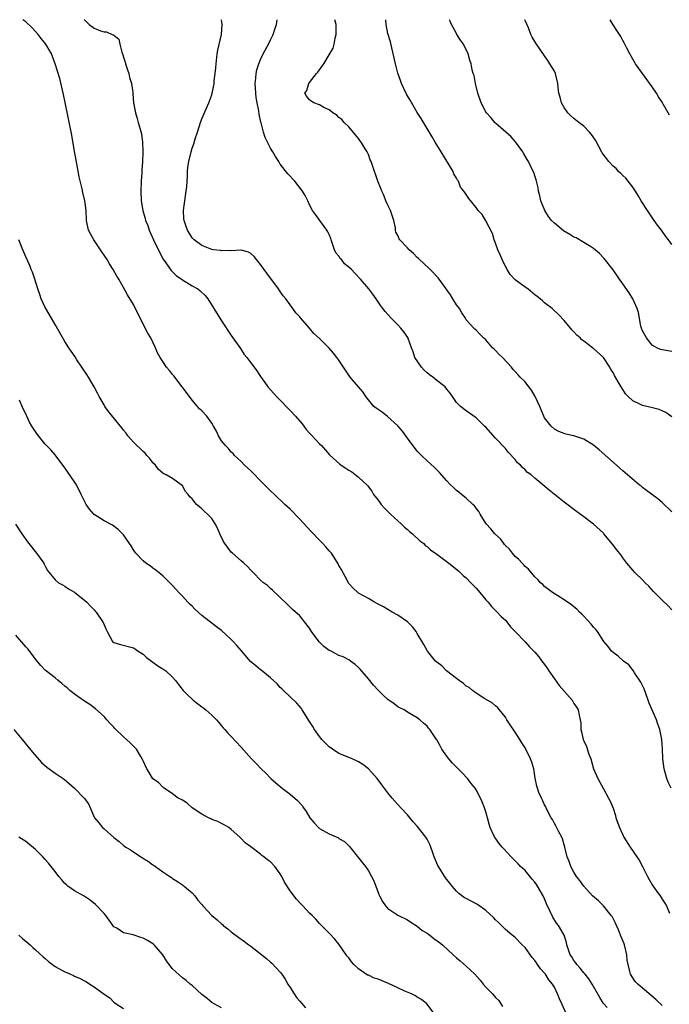
# Model space of a CAD drawing. Units: inches. Extents: x 2634000 to 2637000, y 1488000 to 1491000.
# Drawn here: x 2635228 to 2635360, y 1490799 to 1491000 of the extents above; entities that cross this region are included whole.
import ezdxf

# ---------------------------------------------------------------- set-up
doc = ezdxf.new("R2010")
doc.units = ezdxf.units.IN
doc.header["$MEASUREMENT"] = 0
doc.layers.add('LD26341488_10ft', color=61, linetype='Continuous')

msp = doc.modelspace()

# ---------------------------------------------------------------- linework, layer by layer
at = {"layer": 'LD26341488_10ft'}
for points, elevation in [([(2635359, 1490798.62), (2635357.79, 1490799.79), (2635356.73, 1490800.73), (2635355, 1490802.15), (2635354.03, 1490803), (2635353.53, 1490803.53), (2635352.55, 1490805), (2635352.44, 1490805.56), (2635352.04, 1490807), (2635351.89, 1490807.89), (2635351.8, 1490809), (2635351.33, 1490811), (2635351.24, 1490811.24), (2635350.66, 1490812.66), (2635350.53, 1490813), (2635350.08, 1490814.08), (2635349.66, 1490815), (2635349.48, 1490815.48), (2635348.79, 1490816.79), (2635348.63, 1490817), (2635347.02, 1490819.02), (2635345.98, 1490819.98), (2635344.79, 1490821), (2635342.99, 1490822.99), (2635342.17, 1490824.17), (2635341.54, 1490825), (2635341, 1490825.86), (2635340.38, 1490827), (2635340.04, 1490828.04), (2635339.64, 1490829), (2635339.15, 1490831), (2635339, 1490831.44), (2635338.65, 1490832.65), (2635338.5, 1490833), (2635337.91, 1490834.09), (2635337.3, 1490835.3), (2635337, 1490835.82), (2635336.6, 1490836.6), (2635336.35, 1490837), (2635335.61, 1490838.39), (2635335.32, 1490839), (2635335.23, 1490839.23), (2635335, 1490839.62), (2635334.59, 1490840.59), (2635334.34, 1490841), (2635333.85, 1490842.15), (2635333.53, 1490843), (2635333.42, 1490843.42), (2635333.08, 1490845.08), (2635332.79, 1490847), (2635332.36, 1490848.36), (2635332.15, 1490849), (2635331.14, 1490851), (2635331, 1490851.25), (2635330.32, 1490852.32), (2635329.92, 1490853), (2635329, 1490854.46), (2635327.98, 1490855.98), (2635327.31, 1490857), (2635327, 1490857.52), (2635325.43, 1490859.43), (2635325, 1490859.83), (2635324.37, 1490860.37), (2635322.59, 1490861.41), (2635321, 1490862.44), (2635320.27, 1490863), (2635319.57, 1490863.57), (2635319, 1490863.87), (2635318.41, 1490864.41), (2635317.55, 1490865), (2635317, 1490865.4), (2635314.97, 1490867), (2635313.99, 1490867.99), (2635313, 1490868.74), (2635312.71, 1490869), (2635311.08, 1490871), (2635311, 1490871.13), (2635310.34, 1490872.34), (2635309, 1490874.62), (2635308.74, 1490875), (2635307.99, 1490875.99), (2635307, 1490877), (2635305, 1490878.38), (2635303.83, 1490879), (2635302.07, 1490880.07), (2635300.76, 1490880.76), (2635300.24, 1490881), (2635299, 1490881.78), (2635297, 1490882.88), (2635296.84, 1490883), (2635295.89, 1490883.89), (2635295, 1490884.84), (2635294.27, 1490886.27), (2635293.82, 1490887), (2635293.55, 1490887.55), (2635293, 1490888.51), (2635292.85, 1490888.85), (2635292.28, 1490889.72), (2635291.47, 1490891), (2635291.25, 1490891.25), (2635291, 1490891.5), (2635290.33, 1490892.33), (2635289.73, 1490893), (2635289, 1490893.71), (2635287.4, 1490895.4), (2635286.42, 1490896.42), (2635285, 1490897.94), (2635283, 1490899.99), (2635281.96, 1490901), (2635279.86, 1490903), (2635279, 1490903.76), (2635278.38, 1490904.38), (2635277.81, 1490905), (2635277, 1490905.79), (2635275.43, 1490907.43), (2635275, 1490907.84), (2635273.71, 1490909), (2635273, 1490909.75), (2635271.68, 1490911), (2635271.36, 1490911.36), (2635271, 1490911.68), (2635270.4, 1490912.4), (2635269.8, 1490913), (2635269, 1490914), (2635268.4, 1490915), (2635267.96, 1490915.96), (2635267.39, 1490917), (2635267, 1490917.61), (2635266, 1490919), (2635265, 1490920.09), (2635264.54, 1490920.54), (2635264.08, 1490921), (2635263, 1490922.29), (2635262.45, 1490923), (2635260.95, 1490925), (2635259.23, 1490927.23), (2635259, 1490927.5), (2635258.35, 1490928.35), (2635257.78, 1490929), (2635257, 1490930.15), (2635256.47, 1490931), (2635255.96, 1490931.96), (2635255.53, 1490933), (2635254.54, 1490935), (2635253.98, 1490935.98), (2635253.44, 1490937), (2635253, 1490937.9), (2635252.38, 1490939), (2635251, 1490941.84), (2635249.77, 1490943.77), (2635249, 1490945.32), (2635248.06, 1490947), (2635247.64, 1490947.64), (2635246.88, 1490949), (2635246.12, 1490950.12), (2635245.63, 1490951), (2635245, 1490951.9), (2635244.56, 1490952.56), (2635244.29, 1490953), (2635242.9, 1490955), (2635242.26, 1490956.26), (2635241.84, 1490957), (2635241.41, 1490959), (2635241.33, 1490961), (2635241.09, 1490963), (2635240.7, 1490964.7), (2635240.55, 1490965.45), (2635239.94, 1490967.93), (2635239.45, 1490970.55), (2635239.3, 1490971.3), (2635239, 1490973.1), (2635238.41, 1490976.41), (2635237.76, 1490979.76), (2635237.09, 1490983.09), (2635236.73, 1490984.73), (2635235.99, 1490987.99), (2635235.03, 1490991), (2635234.47, 1490992.47), (2635234.26, 1490993), (2635233.33, 1490994.67), (2635233.14, 1490995), (2635232.16, 1490996.16), (2635231.55, 1490997), (2635231, 1490997.61), (2635230.31, 1490998.31), (2635229, 1490999.57), (2635228.45, 1491000)], 8930), ([(2635240.96, 1491000), (2635241, 1490999.94), (2635241.49, 1490999.49), (2635241.97, 1490999), (2635243, 1490998.25), (2635244.28, 1490997.72), (2635245, 1490997.49), (2635245.49, 1490997.49), (2635246.67, 1490997), (2635246.92, 1490996.92), (2635247, 1490996.81), (2635248.03, 1490996.03), (2635248.23, 1490995), (2635248.63, 1490993.37), (2635248.85, 1490992.85), (2635249, 1490992.32), (2635249.33, 1490991.33), (2635249.41, 1490991), (2635249.79, 1490989.79), (2635250.08, 1490989), (2635250.22, 1490988.22), (2635250.61, 1490987), (2635250.87, 1490985.13), (2635250.88, 1490984.88), (2635251.04, 1490983), (2635251.41, 1490981), (2635251.79, 1490979.79), (2635251.99, 1490979), (2635252.36, 1490977.64), (2635252.67, 1490976.67), (2635252.89, 1490975), (2635252.94, 1490973.06), (2635252.96, 1490972.96), (2635252.86, 1490971), (2635252.7, 1490969.3), (2635252.7, 1490968.7), (2635252.57, 1490967), (2635252.52, 1490965), (2635252.61, 1490963), (2635252.93, 1490961), (2635253.41, 1490959.41), (2635253.49, 1490959), (2635253.92, 1490957.93), (2635254.22, 1490957), (2635255.11, 1490955), (2635256.39, 1490952.39), (2635257.11, 1490951.11), (2635257.66, 1490950.34), (2635258.74, 1490948.74), (2635259.74, 1490947.74), (2635260.83, 1490947), (2635261, 1490946.86), (2635263, 1490945.64), (2635264.16, 1490945), (2635264.61, 1490944.61), (2635265.63, 1490943.63), (2635266.18, 1490943), (2635267.46, 1490941), (2635269, 1490938.48), (2635271, 1490935.51), (2635272.86, 1490932.86), (2635273.63, 1490931.63), (2635274.18, 1490931), (2635275, 1490929.89), (2635275.69, 1490929), (2635276.24, 1490928.24), (2635277, 1490927.14), (2635277.86, 1490925.86), (2635278.46, 1490925), (2635280.25, 1490923), (2635281, 1490922.28), (2635282.59, 1490920.59), (2635283, 1490920.19), (2635284.12, 1490919), (2635285.46, 1490917.46), (2635285.83, 1490917), (2635286.32, 1490916.32), (2635287, 1490915.52), (2635287.25, 1490915.25), (2635287.51, 1490915), (2635289, 1490913.39), (2635289.41, 1490913), (2635291.09, 1490911.09), (2635293.18, 1490909.18), (2635293.41, 1490909), (2635294.4, 1490908.4), (2635295, 1490907.99), (2635295.61, 1490907.61), (2635297, 1490906.57), (2635298.82, 1490904.82), (2635299, 1490904.55), (2635299.7, 1490903.7), (2635300.07, 1490903), (2635301, 1490901.85), (2635301.36, 1490901.36), (2635301.6, 1490901), (2635302.26, 1490900.26), (2635303.53, 1490899), (2635305, 1490897.61), (2635305.73, 1490897), (2635306.36, 1490896.36), (2635307, 1490895.84), (2635307.43, 1490895.43), (2635308.01, 1490895), (2635309.52, 1490893.52), (2635310.31, 1490893), (2635310.62, 1490892.62), (2635311, 1490892.38), (2635311.69, 1490891.69), (2635313, 1490890.82), (2635315.41, 1490889), (2635317.4, 1490887.4), (2635318.43, 1490886.43), (2635319, 1490885.96), (2635319.93, 1490885), (2635321, 1490883.86), (2635321.74, 1490883), (2635323, 1490881.47), (2635323.44, 1490881), (2635324.16, 1490880.16), (2635325.14, 1490879.14), (2635325.31, 1490879), (2635326.12, 1490878.12), (2635327, 1490877.31), (2635327.27, 1490877), (2635328.01, 1490876.01), (2635329, 1490875.06), (2635331, 1490872.94), (2635331.92, 1490871.92), (2635333, 1490870.81), (2635333.84, 1490869.84), (2635334.45, 1490869), (2635335, 1490868.29), (2635335.53, 1490867.53), (2635335.83, 1490867), (2635337, 1490865.34), (2635337.99, 1490863.99), (2635340.6, 1490861), (2635341, 1490860.34), (2635341.54, 1490859.54), (2635341.88, 1490859), (2635342.08, 1490857.92), (2635342.29, 1490857), (2635342.37, 1490856.37), (2635342.41, 1490855), (2635342.55, 1490854.55), (2635342.88, 1490853), (2635343, 1490852.7), (2635343.56, 1490851.56), (2635344.06, 1490849.94), (2635344.41, 1490849), (2635345, 1490846.97), (2635345.88, 1490845), (2635347, 1490842.9), (2635348.07, 1490841), (2635348.38, 1490840.38), (2635349, 1490838.91), (2635349.46, 1490837.46), (2635349.58, 1490837), (2635350.28, 1490835), (2635351.2, 1490833), (2635352.47, 1490831), (2635353.85, 1490829), (2635354.29, 1490828.29), (2635354.99, 1490827), (2635356.01, 1490825), (2635357, 1490823.28), (2635357.93, 1490821.93), (2635358.62, 1490821), (2635359, 1490820.38), (2635359.55, 1490819.55), (2635359.88, 1490819), (2635360.5, 1490817.5)], 8940), ([(2635360.84, 1490843), (2635360.25, 1490844.25), (2635360, 1490845), (2635359.39, 1490847), (2635359.12, 1490849), (2635359.05, 1490851.05), (2635358.95, 1490853), (2635358.56, 1490855), (2635358.13, 1490856.13), (2635357.84, 1490857), (2635356.39, 1490860.39), (2635356.18, 1490861), (2635355.31, 1490863.31), (2635355, 1490863.99), (2635354.67, 1490864.67), (2635353.39, 1490866.61), (2635353.09, 1490867.09), (2635352.19, 1490868.19), (2635351.11, 1490869), (2635350.02, 1490870.02), (2635349, 1490870.72), (2635348.69, 1490871), (2635347.99, 1490871.99), (2635347.11, 1490873), (2635345.79, 1490875), (2635345.44, 1490875.44), (2635345, 1490875.92), (2635344.53, 1490876.53), (2635343, 1490878.14), (2635342.59, 1490878.59), (2635342.16, 1490879), (2635341.59, 1490879.59), (2635341, 1490880.06), (2635340.5, 1490880.5), (2635339, 1490881.5), (2635337.71, 1490882.29), (2635336.59, 1490883), (2635335, 1490884.25), (2635334.62, 1490884.62), (2635334.17, 1490885), (2635333.64, 1490885.64), (2635333, 1490886.2), (2635331.74, 1490887.74), (2635331, 1490888.28), (2635330.7, 1490888.7), (2635330.41, 1490889), (2635329.75, 1490889.75), (2635329, 1490890.36), (2635328.44, 1490891), (2635327.82, 1490891.82), (2635327, 1490892.61), (2635326.82, 1490892.82), (2635326.65, 1490893), (2635325.96, 1490893.96), (2635324.84, 1490895), (2635324.03, 1490896.03), (2635323.07, 1490897), (2635321.82, 1490899), (2635321.54, 1490899.54), (2635321, 1490900.23), (2635320.67, 1490900.67), (2635320.31, 1490901), (2635319, 1490902.29), (2635318.05, 1490903), (2635317.48, 1490903.48), (2635317, 1490903.85), (2635316.42, 1490904.42), (2635315.78, 1490905), (2635315, 1490905.78), (2635313.53, 1490907.53), (2635313, 1490908.02), (2635312.54, 1490908.54), (2635311, 1490909.9), (2635309.84, 1490911), (2635309, 1490911.87), (2635307, 1490914.49), (2635305.94, 1490915.94), (2635305, 1490917.06), (2635302.94, 1490918.94), (2635301.8, 1490919.8), (2635300.62, 1490920.62), (2635300.13, 1490921), (2635299, 1490922.32), (2635298.51, 1490923), (2635297.93, 1490923.93), (2635297, 1490924.99), (2635295.28, 1490927), (2635295, 1490927.37), (2635293.92, 1490929), (2635293, 1490930.42), (2635292.59, 1490931), (2635291.88, 1490931.88), (2635291, 1490932.87), (2635289, 1490934.85), (2635287.88, 1490935.88), (2635287, 1490937.01), (2635285.11, 1490939.11), (2635285, 1490939.27), (2635284.15, 1490940.15), (2635283.59, 1490941), (2635283, 1490941.75), (2635282.13, 1490943), (2635281.62, 1490943.62), (2635281, 1490944.5), (2635280.67, 1490945), (2635278.25, 1490948.25), (2635277, 1490950), (2635276.15, 1490951), (2635275.64, 1490951.64), (2635275, 1490952.23), (2635274.5, 1490952.5), (2635273, 1490952.91), (2635272.92, 1490952.92), (2635271, 1490952.81), (2635270.83, 1490952.83), (2635269, 1490952.77), (2635268.82, 1490952.82), (2635267.37, 1490953), (2635267, 1490953.07), (2635265, 1490953.88), (2635263.4, 1490955), (2635263, 1490955.42), (2635262.04, 1490957), (2635261.76, 1490957.76), (2635261.37, 1490959), (2635261.33, 1490959.33), (2635261.25, 1490961), (2635261.45, 1490962.55), (2635261.5, 1490963), (2635261.8, 1490965), (2635261.9, 1490965.9), (2635262.04, 1490968.04), (2635262.06, 1490969), (2635262.15, 1490969.85), (2635262.32, 1490971), (2635262.78, 1490973), (2635263, 1490973.76), (2635263.37, 1490974.63), (2635263.63, 1490975.63), (2635264.09, 1490977), (2635264.71, 1490979), (2635265, 1490979.77), (2635266.44, 1490983), (2635267, 1490984.63), (2635267.11, 1490985), (2635267.44, 1490986.56), (2635267.49, 1490987), (2635267.52, 1490987.53), (2635267.74, 1490989), (2635267.86, 1490990.14), (2635267.91, 1490991), (2635268.12, 1490993), (2635268.24, 1490993.76), (2635269, 1490997), (2635269.11, 1490999), (2635268.98, 1491000)], 8950), ([(2635361, 1490879.45), (2635360.24, 1490880.24), (2635359, 1490881.4), (2635357.23, 1490883.23), (2635356.27, 1490884.27), (2635355.56, 1490885), (2635355, 1490885.6), (2635353.49, 1490887), (2635353, 1490887.56), (2635351.81, 1490889), (2635351, 1490890.07), (2635350.61, 1490890.62), (2635349.74, 1490891.74), (2635348.89, 1490892.89), (2635347.13, 1490895), (2635347, 1490895.14), (2635344.98, 1490896.98), (2635343, 1490898.42), (2635342.24, 1490899), (2635341.51, 1490899.51), (2635339, 1490901.46), (2635335.9, 1490903.9), (2635334.65, 1490905), (2635333, 1490906.34), (2635332.25, 1490907), (2635331.53, 1490907.52), (2635331, 1490908.08), (2635330.5, 1490908.5), (2635330.05, 1490909), (2635329.49, 1490909.49), (2635329, 1490910.15), (2635327.62, 1490911.62), (2635327, 1490912.38), (2635325, 1490914.52), (2635323, 1490916.75), (2635322.75, 1490917), (2635321, 1490918.64), (2635319, 1490920.13), (2635317.8, 1490921), (2635317, 1490921.81), (2635316.19, 1490923), (2635315.69, 1490923.69), (2635315, 1490924.56), (2635314.7, 1490925), (2635313, 1490926.27), (2635312.16, 1490927), (2635311.48, 1490927.48), (2635311, 1490927.86), (2635310.38, 1490928.38), (2635309.86, 1490929), (2635308.51, 1490931), (2635308.17, 1490932.17), (2635307.8, 1490933), (2635307.13, 1490934.87), (2635307.1, 1490935), (2635307.07, 1490935.07), (2635306.26, 1490936.26), (2635305.64, 1490937), (2635305, 1490937.68), (2635303.69, 1490939), (2635302.4, 1490940.4), (2635301.94, 1490941), (2635301.55, 1490941.55), (2635300.58, 1490943), (2635299.92, 1490943.92), (2635299.1, 1490945), (2635297.41, 1490947), (2635296.21, 1490948.21), (2635295.56, 1490949), (2635295, 1490949.48), (2635294.13, 1490950.13), (2635293.5, 1490951), (2635293.24, 1490951.24), (2635293, 1490951.69), (2635292.38, 1490952.38), (2635292.1, 1490953), (2635291.6, 1490954.4), (2635291.37, 1490955), (2635291.32, 1490955.32), (2635291, 1490956.11), (2635290.7, 1490956.7), (2635290.5, 1490957), (2635288.18, 1490960.18), (2635287.6, 1490961), (2635287, 1490962.18), (2635286.62, 1490963), (2635286.07, 1490964.07), (2635285.54, 1490965), (2635283.95, 1490967), (2635282.53, 1490968.53), (2635281, 1490970.52), (2635280.72, 1490971), (2635280.05, 1490972.05), (2635279.5, 1490973), (2635279, 1490973.79), (2635278.57, 1490974.57), (2635277.94, 1490975.94), (2635277.56, 1490977), (2635277.09, 1490978.91), (2635277.04, 1490979.05), (2635276.7, 1490980.7), (2635276.62, 1490981.38), (2635276.27, 1490983), (2635276.09, 1490984.09), (2635275.98, 1490985), (2635275.92, 1490986.08), (2635275.9, 1490987), (2635276.04, 1490988.04), (2635276.09, 1490989), (2635276.24, 1490989.76), (2635276.64, 1490991), (2635277, 1490991.86), (2635277.53, 1490993), (2635278.57, 1490995), (2635279, 1490995.9), (2635279.56, 1490997), (2635279.91, 1490998.09), (2635280.26, 1490999), (2635280.38, 1491000)], 8960), ([(2635361, 1490899.47), (2635359, 1490901.37), (2635358.12, 1490902.12), (2635355.84, 1490903.84), (2635355, 1490904.45), (2635354.7, 1490904.7), (2635354.3, 1490905), (2635351.95, 1490907), (2635351.46, 1490907.46), (2635351, 1490907.82), (2635350.39, 1490908.39), (2635349.66, 1490909), (2635346.15, 1490912.15), (2635345, 1490913.06), (2635343, 1490914.33), (2635341, 1490915.03), (2635339.36, 1490915.36), (2635339, 1490915.47), (2635337.89, 1490915.89), (2635337, 1490916.33), (2635336.31, 1490917), (2635335, 1490918.7), (2635334.86, 1490919), (2635334.33, 1490920.33), (2635334.03, 1490921), (2635333.1, 1490923), (2635332.33, 1490924.33), (2635331.76, 1490925), (2635331, 1490926.01), (2635329.99, 1490927), (2635329.5, 1490927.5), (2635329, 1490928.15), (2635328.56, 1490928.56), (2635328.21, 1490929), (2635326.41, 1490931), (2635325.66, 1490931.66), (2635325, 1490932.4), (2635324.7, 1490932.7), (2635324.38, 1490933), (2635323, 1490934.58), (2635322.51, 1490935), (2635321.75, 1490935.75), (2635321, 1490936.61), (2635320.78, 1490936.78), (2635320.56, 1490937), (2635319, 1490938.69), (2635318.86, 1490939), (2635318.11, 1490940.11), (2635317.61, 1490941), (2635317, 1490941.74), (2635316.25, 1490943), (2635315.77, 1490943.77), (2635313.44, 1490947), (2635313.27, 1490947.27), (2635313, 1490947.53), (2635312.32, 1490948.32), (2635311.59, 1490949), (2635310.29, 1490950.29), (2635309.46, 1490951), (2635309.24, 1490951.24), (2635309, 1490951.45), (2635308.24, 1490952.24), (2635307.35, 1490953), (2635307, 1490953.4), (2635305.43, 1490955), (2635305.27, 1490955.27), (2635305, 1490955.92), (2635304.62, 1490956.62), (2635304.57, 1490957), (2635304.54, 1490957.46), (2635304.18, 1490959), (2635303.51, 1490961), (2635303, 1490962.09), (2635302.6, 1490963), (2635302.15, 1490964.15), (2635301.72, 1490965), (2635301.54, 1490965.54), (2635300.93, 1490967), (2635300.47, 1490968.47), (2635300.25, 1490969), (2635299.6, 1490971), (2635299.4, 1490971.4), (2635299, 1490972.46), (2635298.75, 1490973), (2635298.38, 1490973.62), (2635297.51, 1490975), (2635297.29, 1490975.29), (2635297, 1490975.75), (2635295, 1490978.1), (2635294.08, 1490979), (2635293.58, 1490979.58), (2635293, 1490980.02), (2635292.53, 1490980.53), (2635291.72, 1490981), (2635291, 1490981.57), (2635289.92, 1490982.08), (2635289, 1490982.61), (2635287.88, 1490983), (2635287.34, 1490983.34), (2635287, 1490983.65), (2635286.38, 1490984.38), (2635286.04, 1490985), (2635286.43, 1490985.57), (2635286.86, 1490987), (2635287, 1490987.16), (2635288.43, 1490989), (2635288.71, 1490989.29), (2635289, 1490989.74), (2635289.9, 1490991), (2635291, 1490992.79), (2635291.81, 1490994.19), (2635292.01, 1490995), (2635292.21, 1490996.21), (2635292.42, 1490997), (2635292.45, 1490997.55), (2635292.42, 1490999), (2635292.18, 1491000)], 8970), ([(2635361, 1490918.87), (2635359.76, 1490919.76), (2635359, 1490920.08), (2635358.38, 1490920.38), (2635356.79, 1490920.79), (2635355, 1490921.21), (2635354.57, 1490921.43), (2635353, 1490922.12), (2635352.06, 1490923), (2635351.55, 1490923.55), (2635350.77, 1490924.77), (2635350.64, 1490925), (2635350.01, 1490926.01), (2635349.3, 1490927.31), (2635349, 1490927.91), (2635348.56, 1490928.56), (2635348.3, 1490929), (2635347, 1490931.01), (2635345, 1490932.82), (2635344.89, 1490932.89), (2635344.77, 1490933), (2635343, 1490934.35), (2635342.62, 1490934.62), (2635342.28, 1490935), (2635341.59, 1490935.58), (2635341, 1490936.24), (2635340.61, 1490936.61), (2635339, 1490938.53), (2635337.81, 1490939.81), (2635336.78, 1490940.78), (2635336.53, 1490941), (2635335, 1490942.14), (2635334.54, 1490942.54), (2635334.07, 1490943), (2635333.47, 1490943.47), (2635333, 1490943.78), (2635331.57, 1490945), (2635331, 1490945.35), (2635329, 1490946.88), (2635327.97, 1490947.97), (2635327.32, 1490949), (2635326.52, 1490950.52), (2635326.31, 1490951), (2635325.95, 1490951.95), (2635325.48, 1490953), (2635325, 1490954.34), (2635324.71, 1490955), (2635324.34, 1490956.34), (2635323, 1490958.94), (2635322.22, 1490960.22), (2635321.45, 1490961), (2635321, 1490961.65), (2635319.5, 1490963.5), (2635319, 1490964.32), (2635318.69, 1490964.69), (2635318.5, 1490965), (2635317.79, 1490965.79), (2635317.39, 1490967), (2635317.21, 1490967.21), (2635317, 1490967.62), (2635316.49, 1490968.49), (2635316.29, 1490969), (2635313.84, 1490973), (2635312.66, 1490975), (2635312.06, 1490976.06), (2635311, 1490977.78), (2635309.81, 1490979.81), (2635309, 1490981.05), (2635307.55, 1490983.55), (2635307, 1490984.42), (2635306.79, 1490984.79), (2635305.76, 1490987), (2635305.55, 1490987.55), (2635305, 1490989.1), (2635304.51, 1490991), (2635303.78, 1490994.22), (2635303.51, 1490995.51), (2635303, 1490997.17), (2635302.61, 1490999), (2635302.56, 1491000)], 8980), ([(2635361, 1490932.21), (2635359, 1490932.54), (2635358.64, 1490932.64), (2635357.9, 1490933), (2635357, 1490933.5), (2635355.8, 1490935), (2635355, 1490936.44), (2635354.78, 1490937), (2635354.69, 1490937.31), (2635354.35, 1490939), (2635354.17, 1490940.17), (2635353.93, 1490941), (2635353.05, 1490943), (2635352.24, 1490944.24), (2635351, 1490946.02), (2635350.3, 1490947), (2635349, 1490948.91), (2635347.19, 1490951.2), (2635346.23, 1490952.23), (2635345, 1490953.28), (2635344.36, 1490953.64), (2635343, 1490954.52), (2635341.46, 1490955.46), (2635341, 1490955.6), (2635340.15, 1490956.15), (2635338.88, 1490956.88), (2635337, 1490958.41), (2635336.38, 1490959), (2635335.77, 1490959.77), (2635335.04, 1490961), (2635334.26, 1490963), (2635334.03, 1490964.03), (2635333.76, 1490965), (2635333.67, 1490965.67), (2635333.34, 1490967), (2635333.28, 1490967.28), (2635333, 1490968.09), (2635332.79, 1490968.79), (2635332.34, 1490969.66), (2635331.71, 1490971), (2635331.47, 1490971.47), (2635330.72, 1490972.72), (2635330.54, 1490973), (2635329.06, 1490975.06), (2635328.11, 1490976.11), (2635327.05, 1490977), (2635325, 1490978.85), (2635324.86, 1490979), (2635324.03, 1490980.03), (2635323.13, 1490981), (2635323, 1490981.18), (2635322.03, 1490983), (2635321.33, 1490985), (2635320.86, 1490987), (2635320.6, 1490988.6), (2635320.44, 1490989), (2635320.22, 1490989.78), (2635319.97, 1490991), (2635319.73, 1490991.73), (2635319.39, 1490993), (2635318.44, 1490995), (2635317.8, 1490995.8), (2635317.1, 1490997), (2635317, 1490997.15), (2635315.99, 1490999), (2635315.69, 1490999.69), (2635315.6, 1491000)], 8990), ([(2635361, 1490954.06), (2635360.33, 1490955), (2635359.74, 1490955.74), (2635358.86, 1490957), (2635358.05, 1490958.05), (2635357.39, 1490959), (2635356.4, 1490960.4), (2635355.99, 1490961), (2635354.72, 1490963), (2635354.09, 1490964.09), (2635353.54, 1490965), (2635353, 1490965.81), (2635351.62, 1490967.62), (2635351, 1490968.14), (2635350.58, 1490968.58), (2635350.12, 1490969), (2635349.59, 1490969.59), (2635349, 1490970.08), (2635348.15, 1490971), (2635346.79, 1490972.79), (2635345.37, 1490975.37), (2635344.56, 1490976.56), (2635344.2, 1490977), (2635343, 1490978.23), (2635341.99, 1490979), (2635341, 1490979.8), (2635340.38, 1490980.38), (2635339.77, 1490981), (2635339, 1490982.07), (2635338.47, 1490983), (2635338.19, 1490984.19), (2635337.93, 1490985), (2635337.78, 1490986.22), (2635337.73, 1490987), (2635337.22, 1490989), (2635337, 1490989.46), (2635336.09, 1490991), (2635335.67, 1490991.67), (2635335, 1490992.65), (2635333.19, 1490995.19), (2635333, 1490995.52), (2635332.46, 1490996.46), (2635332.22, 1490997), (2635331.69, 1490998.31), (2635331, 1490999.85), (2635330.93, 1491000)], 9000), ([(2635360.51, 1490980.51), (2635360.27, 1490981), (2635359.24, 1490982.76), (2635359, 1490983.15), (2635358.26, 1490984.26), (2635357.85, 1490985), (2635357, 1490986.3), (2635353.55, 1490991), (2635353, 1490991.91), (2635352.4, 1490993), (2635351.79, 1490994.21), (2635351.28, 1490995.28), (2635351, 1490995.76), (2635350.56, 1490996.56), (2635350.29, 1490997), (2635349.76, 1490997.76), (2635349, 1490998.93), (2635348.39, 1491000)], 9010), ([(2635347.75, 1490798.25), (2635347.06, 1490799.06), (2635346.26, 1490800.26), (2635344.7, 1490803), (2635344.05, 1490804.05), (2635343.28, 1490805), (2635343, 1490805.32), (2635342.29, 1490806.29), (2635341.61, 1490807), (2635341.38, 1490807.38), (2635341, 1490807.82), (2635340.56, 1490808.56), (2635340.25, 1490809), (2635339.81, 1490810.19), (2635339.56, 1490811), (2635339.48, 1490811.48), (2635338.99, 1490812.99), (2635337.83, 1490815), (2635337.45, 1490815.45), (2635336.67, 1490816.67), (2635336.16, 1490817.84), (2635335.4, 1490819.4), (2635335, 1490820.42), (2635334.73, 1490821), (2635333.58, 1490823), (2635333.35, 1490823.35), (2635333, 1490823.85), (2635332.44, 1490824.44), (2635331, 1490826.18), (2635330.1, 1490827), (2635329.57, 1490827.57), (2635329, 1490828.21), (2635328.17, 1490829), (2635326.66, 1490830.66), (2635326.36, 1490831), (2635325.75, 1490831.75), (2635324.88, 1490832.88), (2635324.8, 1490833), (2635324.65, 1490833.35), (2635323.85, 1490835), (2635323.65, 1490835.65), (2635323.31, 1490837), (2635323, 1490838.19), (2635322.74, 1490839), (2635322.23, 1490840.23), (2635321.88, 1490841), (2635321, 1490842.71), (2635320.82, 1490843), (2635320, 1490844), (2635319.26, 1490845), (2635318.13, 1490846.13), (2635317.31, 1490847), (2635317, 1490847.3), (2635316.16, 1490848.16), (2635315.44, 1490849), (2635315, 1490849.57), (2635314.03, 1490851), (2635313.65, 1490851.65), (2635313, 1490852.88), (2635312.92, 1490853), (2635311.56, 1490855), (2635311.3, 1490855.3), (2635311, 1490855.69), (2635310.27, 1490856.27), (2635309.48, 1490857), (2635309, 1490857.38), (2635307, 1490858.54), (2635306.28, 1490859), (2635305.46, 1490859.46), (2635305, 1490859.67), (2635304.25, 1490860.25), (2635303, 1490861.13), (2635302.02, 1490862.02), (2635301, 1490863.02), (2635300.05, 1490864.05), (2635299, 1490865.36), (2635297.32, 1490867.32), (2635297, 1490867.65), (2635296.29, 1490868.29), (2635295.36, 1490869), (2635295, 1490869.22), (2635293.82, 1490869.82), (2635293, 1490870.1), (2635291.37, 1490871), (2635291, 1490871.18), (2635289.93, 1490871.93), (2635288.95, 1490872.95), (2635287.4, 1490875), (2635287, 1490875.71), (2635285.93, 1490877), (2635285.53, 1490877.53), (2635285, 1490878.2), (2635283.51, 1490879.51), (2635282.51, 1490880.51), (2635279.45, 1490883.45), (2635279, 1490883.82), (2635278.4, 1490884.4), (2635277.56, 1490885), (2635277, 1490885.51), (2635275.52, 1490887), (2635275.27, 1490887.27), (2635275, 1490887.53), (2635274.32, 1490888.32), (2635273.58, 1490889), (2635273, 1490889.45), (2635271.27, 1490891), (2635271, 1490891.26), (2635270.23, 1490892.23), (2635269.69, 1490893), (2635269.44, 1490893.44), (2635268.63, 1490895), (2635268.15, 1490896.15), (2635267.69, 1490897), (2635267, 1490898.09), (2635266.17, 1490899), (2635265.56, 1490899.56), (2635265, 1490900.11), (2635264.48, 1490900.48), (2635263.92, 1490901), (2635263, 1490902.11), (2635262.53, 1490902.53), (2635262.21, 1490903), (2635261.65, 1490903.65), (2635261, 1490904.78), (2635260.76, 1490905), (2635259, 1490906.25), (2635257.72, 1490907), (2635257.22, 1490907.22), (2635257, 1490907.38), (2635256.15, 1490908.15), (2635255.5, 1490909), (2635255, 1490909.51), (2635254.35, 1490910.35), (2635253.77, 1490911), (2635253.43, 1490911.43), (2635253, 1490911.8), (2635252.4, 1490912.4), (2635251.72, 1490913), (2635251, 1490913.73), (2635249.89, 1490915), (2635249.53, 1490915.53), (2635249, 1490916.12), (2635248.63, 1490916.63), (2635245.95, 1490919.95), (2635245.2, 1490921), (2635245, 1490921.31), (2635244.02, 1490923), (2635243.69, 1490923.69), (2635243, 1490925.01), (2635241.81, 1490927), (2635241.5, 1490927.5), (2635240.47, 1490929), (2635239.45, 1490930.55), (2635239.11, 1490931.11), (2635238.31, 1490932.31), (2635237.83, 1490933), (2635237, 1490934.28), (2635235, 1490937.73), (2635233.83, 1490939.83), (2635233.11, 1490941), (2635233, 1490941.2), (2635232.18, 1490943), (2635231.89, 1490943.89), (2635231.49, 1490945), (2635230.87, 1490947), (2635230.41, 1490948.41), (2635230.15, 1490949), (2635229.82, 1490949.82), (2635229, 1490951.59), (2635228.41, 1490953), (2635227.6, 1490955)], 8920), ([(2635339.39, 1490797), (2635338.49, 1490799), (2635338.01, 1490800.01), (2635337.64, 1490801), (2635337, 1490802.36), (2635336.63, 1490803), (2635335.88, 1490803.88), (2635335.17, 1490805), (2635335, 1490805.22), (2635334.14, 1490806.14), (2635333.58, 1490807), (2635333.33, 1490807.33), (2635333, 1490807.84), (2635332.47, 1490808.47), (2635331, 1490810.45), (2635330.45, 1490811), (2635329, 1490812.5), (2635328.37, 1490813), (2635327, 1490814.17), (2635325.58, 1490815.58), (2635325, 1490816.12), (2635324.58, 1490816.58), (2635323, 1490818.05), (2635321.27, 1490819.27), (2635319, 1490820.48), (2635318.65, 1490820.65), (2635317.5, 1490821.5), (2635317, 1490821.98), (2635316.15, 1490823), (2635315.61, 1490823.61), (2635315, 1490824.36), (2635314.74, 1490824.74), (2635313.32, 1490827), (2635313.22, 1490827.22), (2635312.47, 1490829), (2635312.18, 1490829.82), (2635311.78, 1490831), (2635311.55, 1490831.55), (2635311, 1490832.63), (2635310.76, 1490833), (2635309, 1490835.24), (2635308.15, 1490836.15), (2635307, 1490837.58), (2635305.64, 1490839), (2635304.38, 1490840.38), (2635303.85, 1490841), (2635303, 1490842.08), (2635301.74, 1490843.74), (2635300.81, 1490845), (2635299, 1490847), (2635297.85, 1490847.85), (2635297, 1490848.38), (2635296.59, 1490848.59), (2635295.66, 1490849), (2635294.53, 1490849.47), (2635293, 1490850.14), (2635291.69, 1490851), (2635291, 1490851.47), (2635290.22, 1490852.22), (2635289.48, 1490853), (2635289, 1490853.57), (2635288, 1490855), (2635287.64, 1490855.64), (2635287, 1490856.63), (2635286.85, 1490856.85), (2635286.27, 1490857.73), (2635285.47, 1490859), (2635285.31, 1490859.31), (2635284.39, 1490860.39), (2635281.65, 1490863), (2635281.33, 1490863.33), (2635281, 1490863.62), (2635280.35, 1490864.35), (2635279, 1490865.59), (2635277.13, 1490867.13), (2635277, 1490867.22), (2635276.02, 1490868.02), (2635274.91, 1490868.91), (2635273.08, 1490871.08), (2635272.14, 1490872.14), (2635271.4, 1490873), (2635271, 1490873.4), (2635269, 1490875.22), (2635267.96, 1490875.96), (2635265, 1490878.29), (2635263.57, 1490879.57), (2635263, 1490880.17), (2635262.57, 1490880.57), (2635262.14, 1490881), (2635261, 1490882.25), (2635260.27, 1490883), (2635259.69, 1490883.69), (2635259, 1490884.42), (2635258.73, 1490884.73), (2635257, 1490886.41), (2635255.58, 1490887.58), (2635255, 1490887.96), (2635254.41, 1490888.41), (2635253.52, 1490889), (2635253, 1490889.45), (2635251.49, 1490891), (2635251.28, 1490891.28), (2635251, 1490891.68), (2635250.52, 1490892.52), (2635250.2, 1490893), (2635249, 1490894.76), (2635248.79, 1490895), (2635247.88, 1490895.88), (2635246.72, 1490896.72), (2635245, 1490897.64), (2635243, 1490898.96), (2635242.04, 1490900.04), (2635241.34, 1490901), (2635241, 1490901.63), (2635240.36, 1490903), (2635239.35, 1490905), (2635239, 1490905.57), (2635237.58, 1490907.58), (2635237, 1490908.49), (2635235, 1490911.14), (2635234.12, 1490912.12), (2635233, 1490913.29), (2635231.32, 1490915.32), (2635230.53, 1490916.53), (2635230.28, 1490917), (2635229.79, 1490917.79), (2635229.23, 1490919), (2635229.14, 1490919.14), (2635229, 1490919.46), (2635228.48, 1490920.48), (2635227.72, 1490922.28)], 8910), ([(2635226.94, 1490896.94), (2635228.19, 1490895), (2635229.36, 1490893.36), (2635229.62, 1490893), (2635231.23, 1490891), (2635232.69, 1490889), (2635232.81, 1490888.81), (2635233, 1490888.4), (2635233.49, 1490887.49), (2635235, 1490885.57), (2635235.72, 1490885), (2635236.53, 1490884.53), (2635237, 1490884.29), (2635237.76, 1490883.76), (2635239, 1490883.05), (2635239.07, 1490883), (2635241, 1490881.43), (2635241.47, 1490881), (2635242.21, 1490880.21), (2635243, 1490879.44), (2635243.21, 1490879.21), (2635243.42, 1490879), (2635244.86, 1490876.86), (2635245, 1490876.42), (2635245.44, 1490875.44), (2635245.65, 1490875), (2635246.76, 1490873), (2635247, 1490872.77), (2635248.36, 1490872.36), (2635251, 1490871.72), (2635251.4, 1490871.4), (2635251.99, 1490871), (2635253, 1490870.4), (2635253.7, 1490869.7), (2635254.7, 1490869), (2635256.02, 1490868.02), (2635257, 1490867.42), (2635257.62, 1490867), (2635259, 1490865.73), (2635259.6, 1490865), (2635260.22, 1490864.22), (2635261.15, 1490863), (2635262.06, 1490862.06), (2635263, 1490861.18), (2635263.22, 1490861), (2635265, 1490859.61), (2635265.36, 1490859.36), (2635265.82, 1490859), (2635267, 1490857.92), (2635267.95, 1490857), (2635268.43, 1490856.43), (2635269, 1490855.79), (2635269.36, 1490855.36), (2635269.69, 1490855), (2635270.29, 1490854.29), (2635271, 1490853.57), (2635273, 1490851.41), (2635275.15, 1490849), (2635276.07, 1490848.07), (2635277.09, 1490847), (2635278.06, 1490846.06), (2635279.11, 1490845), (2635280.09, 1490844.09), (2635281.41, 1490843), (2635283, 1490841.79), (2635284.51, 1490840.51), (2635285.48, 1490839.48), (2635285.78, 1490839), (2635286.29, 1490838.29), (2635287.04, 1490837), (2635287.94, 1490835.94), (2635288.8, 1490835), (2635289, 1490834.82), (2635291, 1490833.7), (2635292.87, 1490832.86), (2635293, 1490832.77), (2635294.11, 1490832.11), (2635295, 1490831.26), (2635295.13, 1490831.13), (2635297, 1490828.82), (2635297.78, 1490827.78), (2635298.4, 1490827), (2635299, 1490826.14), (2635299.67, 1490825), (2635300.1, 1490824.1), (2635300.52, 1490823), (2635301, 1490821.7), (2635301.2, 1490821.2), (2635301.3, 1490821), (2635301.9, 1490819.9), (2635302.51, 1490819), (2635303, 1490818.44), (2635305, 1490817.09), (2635307, 1490816.15), (2635307.67, 1490815.67), (2635309, 1490814.86), (2635309.98, 1490813.98), (2635311, 1490813.38), (2635311.54, 1490813), (2635312.35, 1490812.35), (2635313.52, 1490811.52), (2635314.12, 1490811), (2635316.3, 1490809), (2635317, 1490808.39), (2635317.76, 1490807.76), (2635319, 1490806.68), (2635320.74, 1490805), (2635321.82, 1490803.82), (2635322.46, 1490803), (2635323, 1490802.4), (2635324.35, 1490801), (2635325, 1490800.27), (2635325.63, 1490799.63), (2635326.41, 1490798.41)], 8900), ([(2635312.44, 1490797), (2635310.94, 1490798.94), (2635309.88, 1490799.88), (2635309, 1490800.35), (2635308.62, 1490800.62), (2635307.79, 1490801), (2635306.43, 1490801.57), (2635305, 1490802.23), (2635303.14, 1490803.14), (2635301, 1490804.01), (2635300.21, 1490804.21), (2635299, 1490804.8), (2635298.83, 1490804.83), (2635297, 1490806.12), (2635296.02, 1490807), (2635295.53, 1490807.53), (2635295, 1490808.39), (2635294.7, 1490808.7), (2635294.48, 1490809), (2635293, 1490811.18), (2635292.17, 1490812.17), (2635291, 1490813.39), (2635289.19, 1490815.19), (2635289, 1490815.39), (2635288.29, 1490816.29), (2635287.5, 1490817), (2635287, 1490817.49), (2635285.6, 1490819), (2635285, 1490819.59), (2635284.33, 1490820.33), (2635283, 1490822.03), (2635281.85, 1490823.85), (2635281.31, 1490825), (2635281, 1490825.54), (2635279.91, 1490827), (2635279, 1490827.95), (2635278.38, 1490828.38), (2635277.68, 1490829), (2635277.27, 1490829.27), (2635277, 1490829.53), (2635275, 1490831.05), (2635273.84, 1490831.84), (2635273, 1490832.76), (2635272.87, 1490832.87), (2635272.75, 1490833), (2635271, 1490834.59), (2635270.52, 1490835), (2635269.56, 1490835.56), (2635269, 1490835.81), (2635268.24, 1490836.24), (2635267, 1490836.65), (2635266.79, 1490836.79), (2635266.32, 1490837), (2635265, 1490837.69), (2635263, 1490839), (2635261.97, 1490839.97), (2635261, 1490840.57), (2635260.74, 1490840.74), (2635260.16, 1490841), (2635259, 1490841.88), (2635257.29, 1490843), (2635257.13, 1490843.13), (2635257, 1490843.21), (2635256.15, 1490844.15), (2635255, 1490844.95), (2635254.24, 1490846.24), (2635253.73, 1490847), (2635253, 1490848.58), (2635252.89, 1490848.89), (2635252.5, 1490849.5), (2635251.61, 1490851), (2635251.32, 1490851.32), (2635250.32, 1490852.32), (2635249.6, 1490853), (2635249, 1490853.54), (2635247.24, 1490855.24), (2635247, 1490855.51), (2635246.25, 1490856.25), (2635245.6, 1490857), (2635245, 1490857.65), (2635243.25, 1490859.25), (2635242.1, 1490860.1), (2635241, 1490860.78), (2635239, 1490862.2), (2635238.57, 1490862.57), (2635238.02, 1490863), (2635237.49, 1490863.49), (2635237, 1490863.87), (2635236.4, 1490864.4), (2635235.66, 1490865), (2635235, 1490865.56), (2635233, 1490867.16), (2635232.11, 1490868.11), (2635231, 1490869.35), (2635230.34, 1490870.34), (2635229.46, 1490871.46), (2635229, 1490871.89), (2635227, 1490874.31)], 8890), ([(2635226.55, 1490855), (2635228.26, 1490853), (2635230.4, 1490850.4), (2635232.25, 1490848.25), (2635233.3, 1490847.3), (2635235, 1490846.08), (2635236.67, 1490845), (2635236.86, 1490844.86), (2635238.96, 1490843), (2635240.97, 1490841), (2635241.81, 1490839.81), (2635243.03, 1490837), (2635243.97, 1490835.97), (2635244.69, 1490835), (2635245, 1490834.75), (2635247, 1490832.92), (2635248.11, 1490832.11), (2635249, 1490831.29), (2635249.19, 1490831.19), (2635249.45, 1490831), (2635250.42, 1490830.42), (2635251, 1490829.99), (2635252.53, 1490829), (2635254.07, 1490828.07), (2635255, 1490827.36), (2635255.22, 1490827.22), (2635255.5, 1490827), (2635257, 1490825.96), (2635258.46, 1490825), (2635258.78, 1490824.78), (2635259, 1490824.57), (2635259.98, 1490823.98), (2635261, 1490823.31), (2635261.17, 1490823.17), (2635261.4, 1490823), (2635262.24, 1490822.24), (2635263, 1490821.66), (2635263.53, 1490821), (2635264.17, 1490820.17), (2635265, 1490819.24), (2635265.18, 1490819), (2635267.03, 1490817), (2635268.12, 1490816.12), (2635269, 1490815.29), (2635269.18, 1490815.18), (2635269.36, 1490815), (2635270.3, 1490814.3), (2635271, 1490813.65), (2635272.51, 1490812.51), (2635273.69, 1490811.69), (2635274.61, 1490811), (2635275, 1490810.75), (2635278.2, 1490808.2), (2635279, 1490807.47), (2635279.25, 1490807.25), (2635281, 1490805.43), (2635281.32, 1490805), (2635281.99, 1490803.99), (2635282.55, 1490803), (2635283, 1490802.33), (2635283.83, 1490801), (2635284.3, 1490800.3), (2635285, 1490799.55), (2635286.16, 1490798.16)], 8880), ([(2635269, 1490798.15), (2635267.47, 1490799), (2635267, 1490799.27), (2635266.05, 1490800.05), (2635265, 1490800.85), (2635263, 1490802.69), (2635262.61, 1490803), (2635261.77, 1490803.77), (2635261, 1490804.3), (2635259, 1490806.12), (2635258.33, 1490807), (2635257.79, 1490807.79), (2635256.99, 1490809), (2635255.27, 1490811), (2635255.13, 1490811.13), (2635253.88, 1490811.88), (2635253, 1490812.36), (2635252.5, 1490812.5), (2635250.94, 1490813.06), (2635249, 1490813.47), (2635247.6, 1490814.4), (2635247, 1490814.73), (2635246.88, 1490814.88), (2635246.05, 1490816.05), (2635245.35, 1490817), (2635245, 1490817.43), (2635243.27, 1490819.27), (2635242.15, 1490820.15), (2635240.94, 1490820.94), (2635239, 1490822.06), (2635237.63, 1490823), (2635237.31, 1490823.31), (2635237, 1490823.56), (2635236.35, 1490824.35), (2635235.79, 1490825), (2635235, 1490825.97), (2635233.68, 1490827.68), (2635233, 1490828.47), (2635232.53, 1490829), (2635231, 1490830.53), (2635229, 1490832.13), (2635227.63, 1490833)], 8870), ([(2635227.62, 1490813), (2635228.33, 1490812.33), (2635229.9, 1490811), (2635230.46, 1490810.46), (2635231, 1490809.99), (2635232.55, 1490808.55), (2635233, 1490808.2), (2635233.65, 1490807.65), (2635234.46, 1490807), (2635235, 1490806.63), (2635237, 1490805.53), (2635237.38, 1490805.38), (2635238.18, 1490805), (2635238.75, 1490804.75), (2635239, 1490804.62), (2635240.16, 1490804.16), (2635241, 1490803.65), (2635241.45, 1490803.45), (2635242.11, 1490803), (2635243, 1490802.46), (2635245, 1490800.96), (2635246.18, 1490800.18), (2635247, 1490799.34), (2635247.2, 1490799.2), (2635247.46, 1490799), (2635249, 1490798)], 8860)]:
    msp.add_lwpolyline(points, dxfattribs=dict(at, elevation=elevation))

doc.saveas('drawing.dxf')
